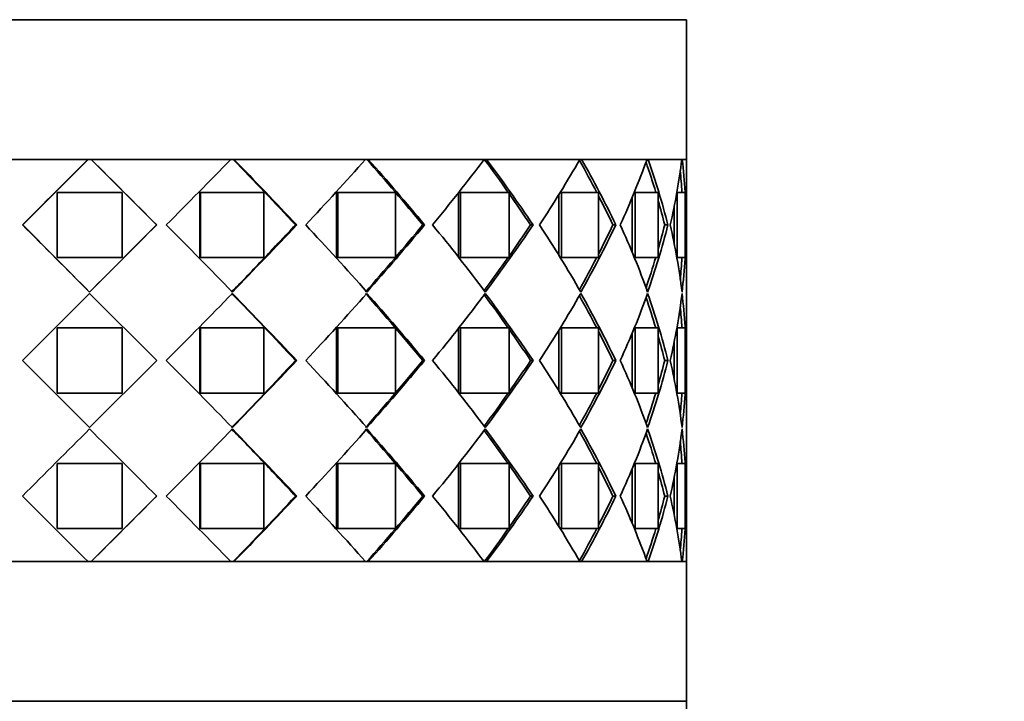
# Model space of a CAD drawing. Units: millimetres. Extents: x 0 to 744, y 0 to 1164.
# Drawn here: x 161 to 197, y 844 to 869 of the extents above; entities that cross this region are included whole.
import ezdxf
from ezdxf import colors
from ezdxf.entities.mleader import LeaderData, LeaderLine
from ezdxf.math import Vec2, Vec3

# ---------------------------------------------------------------- set-up
doc = ezdxf.new("R2010")
doc.units = ezdxf.units.MM
doc.layers.add('DV4_Défaut', color=7, linetype='Continuous')
doc.layers.add('Défaut', color=7, linetype='Continuous')

# ---------------------------------------------------------------- blocks, each defined once
blk = doc.blocks.new('_DOT')
at = {"color": 0}
blk.add_line((0, 0), (-1, 0), dxfattribs=at)
at = {"color": 0, "const_width": 0.333}
blk.add_lwpolyline([(-0.1665, 0, 1), (0.1665, 0, 1)], format="xyb", close=True, dxfattribs=at)
blk = doc.blocks.new('SE3')
at = {"layer": 'DV4_Défaut', "color": 7, "linetype": 'Continuous', "lineweight": 35}
for p, q in [((185.497, 868.719), (141.497, 868.719)), ((185.497, 863.57), (185.497, 868.719)), ((185.497, 863.57), (141.497, 863.57)), ((163.438, 863.569), (158.288, 863.569)), ((163.438, 863.569), (158.288, 863.569)), ((161.035, 861.153), (163.439, 863.569)), ((163.438, 863.569), (163.438, 863.569)), ((163.438, 863.569), (163.438, 863.569)), ((163.554, 863.569), (163.463, 863.569)), ((163.554, 863.569), (163.463, 863.569)), ((163.554, 863.569), (163.555, 863.569)), ((163.554, 863.569), (165.958, 861.153)), ((163.554, 863.569), (163.555, 863.569)), ((168.705, 863.569), (163.555, 863.569)), ((168.705, 863.569), (163.555, 863.569)), ((168.789, 863.569), (168.705, 863.569)), ((168.789, 863.569), (168.705, 863.569)), ((168.789, 863.569), (168.818, 863.569)), ((168.789, 863.569), (168.818, 863.569)), ((173.669, 863.569), (168.818, 863.569)), ((173.669, 863.569), (168.818, 863.569)), ((173.716, 863.569), (173.669, 863.569)), ((173.716, 863.569), (173.669, 863.569)), ((173.716, 863.569), (173.772, 863.569)), ((173.716, 863.569), (173.772, 863.569)), ((178.042, 863.569), (173.772, 863.569)), ((178.042, 863.569), (173.772, 863.569)), ((178.049, 863.569), (178.129, 863.569)), ((178.049, 863.569), (178.129, 863.569)), ((181.569, 863.569), (178.129, 863.569)), ((181.569, 863.569), (178.129, 863.569)), ((181.569, 863.569), (181.635, 863.569)), ((181.569, 863.569), (181.635, 863.569)), ((184.046, 863.569), (181.635, 863.569)), ((184.046, 863.569), (181.635, 863.569)), ((182.497, 863.569), (182.497, 863.57)), ((184.046, 863.569), (184.087, 863.569)), ((184.046, 863.569), (184.087, 863.569)), ((185.329, 863.569), (184.087, 863.569)), ((185.329, 863.569), (184.087, 863.569)), ((185.343, 863.569), (185.497, 863.569)), ((185.343, 863.569), (185.497, 863.569)), ((185.497, 848.736), (185.497, 863.569)), ((185.497, 848.736), (185.497, 863.569)), ((162.297, 862.353), (164.697, 862.353)), ((162.297, 859.953), (162.297, 862.353)), ((162.297, 862.353), (164.697, 862.353)), ((162.297, 859.953), (162.297, 862.353)), ((164.697, 862.353), (164.697, 859.953)), ((164.697, 862.353), (164.697, 859.953)), ((167.566, 859.953), (167.566, 862.353)), ((167.566, 862.353), (167.588, 862.353)), ((167.566, 859.953), (167.566, 862.353)), ((167.566, 862.353), (167.588, 862.353)), ((167.588, 862.353), (169.919, 862.353)), ((167.588, 859.953), (167.588, 862.353)), ((167.588, 862.353), (169.919, 862.353)), ((167.588, 859.953), (167.588, 862.353)), ((169.919, 862.353), (169.919, 859.953)), ((169.919, 862.353), (169.919, 859.953)), ((172.593, 859.953), (172.593, 862.353)), ((172.593, 862.353), (172.643, 862.353)), ((172.593, 859.953), (172.593, 862.353)), ((172.593, 862.353), (172.643, 862.353)), ((172.643, 862.353), (174.768, 862.353)), ((172.643, 859.953), (172.643, 862.353)), ((172.643, 862.353), (174.768, 862.353)), ((172.643, 859.953), (172.643, 862.353)), ((174.768, 862.353), (174.768, 859.953)), ((174.768, 862.353), (174.768, 859.953)), ((177.091, 859.953), (177.091, 862.353)), ((177.091, 862.353), (177.165, 862.353)), ((177.091, 859.953), (177.091, 862.353)), ((177.091, 862.353), (177.165, 862.353)), ((177.165, 862.353), (178.962, 862.353)), ((177.165, 859.953), (177.165, 862.353)), ((177.165, 862.353), (178.962, 862.353)), ((177.165, 859.953), (177.165, 862.353)), ((178.962, 862.353), (178.962, 859.953)), ((178.962, 862.353), (178.962, 859.953)), ((180.799, 860.026), (180.799, 862.278)), ((180.799, 860.026), (180.799, 862.278)), ((180.846, 862.353), (180.894, 862.353)), ((180.846, 862.353), (180.894, 862.353)), ((180.894, 862.353), (182.257, 862.353)), ((180.894, 859.953), (180.894, 862.353)), ((180.894, 862.353), (182.257, 862.353)), ((180.894, 859.953), (180.894, 862.353)), ((182.257, 862.353), (182.257, 859.953)), ((182.257, 862.353), (182.257, 859.953)), ((183.501, 860.131), (183.501, 862.172)), ((183.501, 860.131), (183.501, 862.172)), ((183.611, 862.353), (184.462, 862.353)), ((183.611, 859.953), (183.611, 862.353)), ((183.611, 862.353), (184.462, 862.353)), ((183.611, 859.953), (183.611, 862.353)), ((184.462, 862.353), (184.462, 859.953)), ((184.462, 862.353), (184.462, 859.953)), ((185.159, 862.353), (185.448, 862.353)), ((185.159, 859.953), (185.159, 862.353)), ((185.159, 862.353), (185.448, 862.353)), ((185.159, 859.953), (185.159, 862.353)), ((185.448, 862.353), (185.448, 859.953)), ((185.448, 862.353), (185.448, 859.953)), ((185.041, 860.459), (185.041, 861.843)), ((185.041, 860.459), (185.041, 861.843)), ((161.035, 861.153), (161.022, 861.153)), ((161.035, 861.153), (161.022, 861.153)), ((163.497, 858.678), (161.035, 861.153)), ((165.958, 861.153), (163.497, 858.678)), ((165.958, 861.153), (165.971, 861.153)), ((165.958, 861.153), (165.971, 861.153)), ((171.089, 861.153), (171.131, 861.153)), ((171.089, 861.153), (171.131, 861.153)), ((175.78, 861.153), (175.847, 861.153)), ((175.78, 861.153), (175.847, 861.153)), ((179.756, 861.153), (179.845, 861.153)), ((179.756, 861.153), (179.845, 861.153)), ((182.787, 861.153), (182.893, 861.153)), ((182.787, 861.153), (182.893, 861.153)), ((184.698, 861.153), (184.814, 861.153)), ((184.698, 861.153), (184.814, 861.153)), ((164.697, 859.953), (162.297, 859.953)), ((164.697, 859.953), (162.297, 859.953)), ((167.566, 859.953), (167.588, 859.953)), ((167.566, 859.953), (167.588, 859.953)), ((169.919, 859.953), (167.588, 859.953)), ((169.919, 859.953), (167.588, 859.953)), ((172.593, 859.953), (172.643, 859.953)), ((172.593, 859.953), (172.643, 859.953)), ((174.768, 859.953), (172.643, 859.953)), ((174.768, 859.953), (172.643, 859.953)), ((177.091, 859.953), (177.165, 859.953)), ((177.091, 859.953), (177.165, 859.953)), ((178.962, 859.953), (177.165, 859.953)), ((178.962, 859.953), (177.165, 859.953)), ((180.846, 859.953), (180.894, 859.953)), ((180.846, 859.953), (180.894, 859.953)), ((182.257, 859.953), (180.894, 859.953)), ((182.257, 859.953), (180.894, 859.953)), ((184.462, 859.953), (183.611, 859.953)), ((184.462, 859.953), (183.611, 859.953)), ((185.448, 859.953), (185.159, 859.953)), ((185.448, 859.953), (185.159, 859.953)), ((163.497, 858.627), (161.022, 856.153)), ((163.497, 858.627), (161.022, 856.153)), ((165.971, 856.153), (163.497, 858.627)), ((165.971, 856.153), (163.497, 858.627)), ((164.697, 857.353), (162.297, 857.353)), ((162.297, 857.353), (162.297, 854.953)), ((162.297, 857.353), (162.297, 854.953)), ((164.697, 857.353), (162.297, 857.353)), ((164.697, 854.953), (164.697, 857.353)), ((164.697, 854.953), (164.697, 857.353)), ((167.566, 857.353), (167.566, 854.953)), ((167.566, 857.353), (167.588, 857.353)), ((167.566, 857.353), (167.566, 854.953)), ((167.566, 857.353), (167.588, 857.353)), ((169.919, 857.353), (167.588, 857.353)), ((167.588, 857.353), (167.588, 854.953)), ((169.919, 857.353), (167.588, 857.353)), ((167.588, 857.353), (167.588, 854.953)), ((169.919, 854.953), (169.919, 857.353)), ((169.919, 854.953), (169.919, 857.353)), ((172.593, 857.353), (172.593, 854.953)), ((172.593, 857.353), (172.643, 857.353)), ((172.593, 857.353), (172.593, 854.953)), ((172.593, 857.353), (172.643, 857.353)), ((174.768, 857.353), (172.643, 857.353)), ((172.643, 857.353), (172.643, 854.953)), ((174.768, 857.353), (172.643, 857.353)), ((172.643, 857.353), (172.643, 854.953)), ((174.768, 854.953), (174.768, 857.353)), ((174.768, 854.953), (174.768, 857.353)), ((177.091, 857.353), (177.091, 854.953)), ((177.091, 857.353), (177.091, 854.953)), ((177.106, 857.353), (177.165, 857.353)), ((177.106, 857.353), (177.165, 857.353)), ((178.962, 857.353), (177.165, 857.353)), ((177.165, 857.353), (177.165, 854.953)), ((178.962, 857.353), (177.165, 857.353)), ((177.165, 857.353), (177.165, 854.953)), ((178.962, 854.953), (178.962, 857.353)), ((178.962, 854.953), (178.962, 857.353)), ((180.847, 857.353), (180.894, 857.353)), ((180.847, 857.353), (180.894, 857.353)), ((182.257, 857.353), (180.894, 857.353)), ((180.894, 857.353), (180.894, 854.953)), ((182.257, 857.353), (180.894, 857.353)), ((180.894, 857.353), (180.894, 854.953)), ((182.257, 854.953), (182.257, 857.353)), ((182.257, 854.953), (182.257, 857.353)), ((184.462, 857.353), (183.611, 857.353)), ((183.611, 857.353), (183.611, 854.953)), ((184.462, 857.353), (183.611, 857.353)), ((183.611, 857.353), (183.611, 854.953)), ((184.462, 854.953), (184.462, 857.353)), ((184.462, 854.953), (184.462, 857.353)), ((185.448, 857.353), (185.159, 857.353)), ((185.159, 857.353), (185.159, 854.953)), ((185.448, 857.353), (185.159, 857.353)), ((185.159, 857.353), (185.159, 854.953)), ((185.448, 854.953), (185.448, 857.353)), ((185.448, 854.953), (185.448, 857.353)), ((180.799, 857.274), (180.799, 855.031)), ((180.799, 857.274), (180.799, 855.031)), ((183.501, 857.161), (183.501, 855.144)), ((183.501, 857.161), (183.501, 855.144)), ((185.041, 856.804), (185.041, 855.501)), ((185.041, 856.804), (185.041, 855.501)), ((161.035, 856.153), (161.022, 856.153)), ((161.022, 856.153), (163.497, 853.678)), ((161.035, 856.153), (161.022, 856.153)), ((161.022, 856.153), (163.497, 853.678)), ((163.497, 853.678), (165.971, 856.153)), ((163.497, 853.678), (165.971, 856.153)), ((165.958, 856.153), (165.971, 856.153)), ((165.958, 856.153), (165.971, 856.153)), ((171.089, 856.153), (171.131, 856.153)), ((171.089, 856.153), (171.131, 856.153)), ((175.78, 856.153), (175.847, 856.153)), ((175.78, 856.153), (175.847, 856.153)), ((179.756, 856.153), (179.845, 856.153)), ((179.756, 856.153), (179.845, 856.153)), ((182.787, 856.153), (182.893, 856.153)), ((182.787, 856.153), (182.893, 856.153)), ((184.698, 856.153), (184.814, 856.153)), ((184.698, 856.153), (184.814, 856.153)), ((162.297, 854.953), (164.697, 854.953)), ((162.297, 854.953), (164.697, 854.953)), ((167.566, 854.953), (167.588, 854.953)), ((167.566, 854.953), (167.588, 854.953)), ((167.588, 854.953), (169.919, 854.953)), ((167.588, 854.953), (169.919, 854.953)), ((172.593, 854.953), (172.643, 854.953)), ((172.593, 854.953), (172.643, 854.953)), ((172.643, 854.953), (174.768, 854.953)), ((172.643, 854.953), (174.768, 854.953)), ((177.106, 854.953), (177.165, 854.953)), ((177.106, 854.953), (177.165, 854.953)), ((177.165, 854.953), (178.962, 854.953)), ((177.165, 854.953), (178.962, 854.953)), ((180.847, 854.953), (180.894, 854.953)), ((180.847, 854.953), (180.894, 854.953)), ((180.894, 854.953), (182.257, 854.953)), ((180.894, 854.953), (182.257, 854.953)), ((183.611, 854.953), (184.462, 854.953)), ((183.611, 854.953), (184.462, 854.953)), ((185.159, 854.953), (185.448, 854.953)), ((185.159, 854.953), (185.448, 854.953)), ((162.297, 852.353), (164.697, 852.353)), ((162.297, 849.953), (162.297, 852.353)), ((162.297, 852.353), (164.697, 852.353)), ((162.297, 849.953), (162.297, 852.353)), ((164.697, 852.353), (164.697, 849.953)), ((164.697, 852.353), (164.697, 849.953)), ((167.566, 849.953), (167.566, 852.353)), ((167.566, 852.353), (167.588, 852.353)), ((167.566, 849.953), (167.566, 852.353)), ((167.566, 852.353), (167.588, 852.353)), ((167.588, 852.353), (169.919, 852.353)), ((167.588, 849.953), (167.588, 852.353)), ((167.588, 852.353), (169.919, 852.353)), ((167.588, 849.953), (167.588, 852.353)), ((169.919, 852.353), (169.919, 849.953)), ((169.919, 852.353), (169.919, 849.953)), ((172.593, 849.953), (172.593, 852.353)), ((172.593, 852.353), (172.643, 852.353)), ((172.593, 849.953), (172.593, 852.353)), ((172.593, 852.353), (172.643, 852.353)), ((172.643, 852.353), (174.768, 852.353)), ((172.643, 849.953), (172.643, 852.353)), ((172.643, 852.353), (174.768, 852.353)), ((172.643, 849.953), (172.643, 852.353)), ((174.768, 852.353), (174.768, 849.953)), ((174.768, 852.353), (174.768, 849.953)), ((177.091, 849.953), (177.091, 852.353)), ((177.091, 852.353), (177.165, 852.353)), ((177.091, 849.953), (177.091, 852.353)), ((177.091, 852.353), (177.165, 852.353)), ((177.165, 852.353), (178.962, 852.353)), ((177.165, 849.953), (177.165, 852.353)), ((177.165, 852.353), (178.962, 852.353)), ((177.165, 849.953), (177.165, 852.353)), ((178.962, 852.353), (178.962, 849.953)), ((178.962, 852.353), (178.962, 849.953)), ((180.799, 850.027), (180.799, 852.279)), ((180.799, 850.027), (180.799, 852.279)), ((180.846, 852.353), (180.894, 852.353)), ((180.846, 852.353), (180.894, 852.353)), ((180.894, 852.353), (182.257, 852.353)), ((180.894, 849.953), (180.894, 852.353)), ((180.894, 852.353), (182.257, 852.353)), ((180.894, 849.953), (180.894, 852.353)), ((182.257, 852.353), (182.257, 849.953)), ((182.257, 852.353), (182.257, 849.953)), ((183.611, 852.353), (184.462, 852.353)), ((183.611, 849.953), (183.611, 852.353)), ((183.611, 852.353), (184.462, 852.353)), ((183.611, 849.953), (183.611, 852.353)), ((184.462, 852.353), (184.462, 849.953)), ((184.462, 852.353), (184.462, 849.953)), ((185.159, 852.353), (185.448, 852.353)), ((185.159, 849.953), (185.159, 852.353)), ((185.159, 852.353), (185.448, 852.353)), ((185.159, 849.953), (185.159, 852.353)), ((185.448, 852.353), (185.448, 849.953)), ((185.448, 852.353), (185.448, 849.953)), ((183.501, 850.133), (183.501, 852.174)), ((183.501, 850.133), (183.501, 852.174)), ((185.041, 850.462), (185.041, 851.846)), ((185.041, 850.462), (185.041, 851.846)), ((161.035, 851.153), (161.022, 851.153)), ((161.035, 851.153), (161.022, 851.153)), ((165.958, 851.153), (163.554, 848.736)), ((165.958, 851.153), (165.971, 851.153)), ((165.958, 851.153), (165.971, 851.153)), ((171.089, 851.153), (171.131, 851.153)), ((171.089, 851.153), (171.131, 851.153)), ((175.78, 851.153), (175.847, 851.153)), ((175.78, 851.153), (175.847, 851.153)), ((179.756, 851.153), (179.845, 851.153)), ((179.756, 851.153), (179.845, 851.153)), ((182.787, 851.153), (182.893, 851.153)), ((182.787, 851.153), (182.893, 851.153)), ((184.698, 851.153), (184.814, 851.153)), ((184.698, 851.153), (184.814, 851.153)), ((164.697, 849.953), (162.297, 849.953)), ((164.697, 849.953), (162.297, 849.953)), ((167.566, 849.953), (167.588, 849.953)), ((167.566, 849.953), (167.588, 849.953)), ((169.919, 849.953), (167.588, 849.953)), ((169.919, 849.953), (167.588, 849.953)), ((172.593, 849.953), (172.643, 849.953)), ((172.593, 849.953), (172.643, 849.953)), ((174.768, 849.953), (172.643, 849.953)), ((174.768, 849.953), (172.643, 849.953)), ((177.091, 849.953), (177.165, 849.953)), ((177.091, 849.953), (177.165, 849.953)), ((178.962, 849.953), (177.165, 849.953)), ((178.962, 849.953), (177.165, 849.953)), ((180.846, 849.953), (180.894, 849.953)), ((180.846, 849.953), (180.894, 849.953)), ((182.257, 849.953), (180.894, 849.953)), ((182.257, 849.953), (180.894, 849.953)), ((184.462, 849.953), (183.611, 849.953)), ((184.462, 849.953), (183.611, 849.953)), ((185.448, 849.953), (185.159, 849.953)), ((185.448, 849.953), (185.159, 849.953)), ((185.497, 848.736), (141.497, 848.736)), ((158.288, 848.736), (163.438, 848.736)), ((158.288, 848.736), (163.438, 848.736)), ((163.439, 848.736), (163.415, 848.76)), ((163.439, 848.736), (163.53, 848.736)), ((163.439, 848.736), (163.53, 848.736)), ((163.555, 848.736), (168.705, 848.736)), ((163.555, 848.736), (163.555, 848.736)), ((163.555, 848.736), (168.705, 848.736)), ((163.555, 848.736), (163.555, 848.736)), ((168.705, 848.736), (168.789, 848.736)), ((168.705, 848.736), (168.789, 848.736)), ((168.818, 848.736), (168.789, 848.736)), ((168.818, 848.736), (168.789, 848.736)), ((168.818, 848.736), (173.669, 848.736)), ((168.818, 848.736), (173.669, 848.736)), ((173.669, 848.736), (173.716, 848.736)), ((173.669, 848.736), (173.716, 848.736)), ((173.772, 848.736), (173.716, 848.736)), ((173.772, 848.736), (173.716, 848.736)), ((173.772, 848.736), (178.042, 848.736)), ((173.772, 848.736), (178.042, 848.736)), ((178.129, 848.736), (178.049, 848.736)), ((178.129, 848.736), (178.049, 848.736)), ((178.129, 848.736), (181.569, 848.736)), ((178.129, 848.736), (181.569, 848.736)), ((181.635, 848.736), (181.569, 848.736)), ((181.635, 848.736), (181.569, 848.736)), ((181.635, 848.736), (184.046, 848.736)), ((181.635, 848.736), (184.046, 848.736)), ((182.497, 848.736), (182.497, 848.736)), ((184.087, 848.736), (184.046, 848.736)), ((184.087, 848.736), (184.046, 848.736)), ((184.087, 848.736), (185.329, 848.736)), ((184.087, 848.736), (185.329, 848.736)), ((185.343, 848.736), (185.497, 848.736)), ((185.343, 848.736), (185.497, 848.736)), ((185.497, 843.586), (185.497, 848.736)), ((185.497, 843.586), (141.497, 843.586)), ((185.497, 843.586), (141.497, 843.586)), ((141.497, 843.586), (185.497, 843.586)), ((185.497, 842.653), (185.497, 843.586)), ((185.497, 842.653), (185.497, 843.586))]:
    blk.add_line(p, q, dxfattribs=at)
for centre, radius, start, end in [((890.811, 133.798), 1030.358, 134.905709, 135.095765), ((890.811, 133.798), 1030.358, 134.905709, 135.095765), ((-563.889, 133.728), 1030.458, 44.90425, 45.094288), ((-563.889, 133.728), 1030.458, 44.90425, 45.094288), ((-68.578, 1094.851), 331.352, 315.14734, 315.73385), ((-68.578, 1094.851), 331.352, 315.14734, 315.73385), ((-5.1, 695.741), 241.669, 43.19284, 43.98391), ((-5.1, 695.741), 241.668, 43.19284, 43.98392), ((28.084, 726.558), 196.413, 43.25622, 44.2321), ((28.084, 726.558), 196.413, 43.25622, 44.2321), ((75.236, 951.153), 131.757, 316.91539, 318.33801), ((75.236, 951.153), 131.757, 316.91539, 318.33801), ((93.023, 792.574), 107.479, 39.64803, 41.34227), ((93.024, 792.574), 107.478, 39.64802, 41.34228), ((101.008, 798.995), 97.285, 39.71118, 41.58729), ((101.008, 798.995), 97.285, 39.71118, 41.58729), ((119.731, 907.491), 73.002, 320.59792, 323.01163), ((119.731, 907.491), 73.002, 320.59792, 323.01163), ((129.282, 827.312), 60.768, 35.21343, 36.63015), ((129.282, 827.312), 60.768, 35.21344, 36.63017), ((132.285, 829.193), 57.3, 33.90003, 36.86439), ((132.285, 829.193), 57.3, 33.90003, 36.86439), ((142.512, 885.946), 45.013, 326.578, 330.1909), ((142.512, 885.946), 45.013, 326.578, 330.1909), ((148.349, 844.856), 38.099, 27.3373, 29.3374), ((148.349, 844.856), 38.099, 27.3374, 29.3374), ((149.691, 845.406), 36.747, 25.3734, 29.6225), ((149.691, 845.406), 36.747, 25.3734, 29.6225), ((155.546, 873.804), 30.282, 335.3048, 340.246), ((155.546, 873.804), 30.282, 335.3048, 340.246), ((159.418, 854.836), 26.169, 13.9669, 19.4944), ((159.418, 854.836), 26.169, 13.9669, 19.4944), ((162.15, 866.445), 23.357, 346.9025, 352.9268), ((162.15, 866.445), 23.357, 346.9025, 352.9268), ((163.386, 860.968), 22.111, 0.4774, 6.7556), ((163.386, 860.968), 22.111, 0.4774, 6.7556), ((158.764, 854.716), 26.721, 16.607, 19.1279), ((158.764, 854.716), 26.721, 16.6071, 19.1279), ((163.085, 860.964), 22.291, 3.57, 5.6589), ((163.086, 860.964), 22.291, 3.6372, 5.659), ((129.282, 827.312), 60.768, 33.84008, 35.16141), ((129.282, 827.312), 60.768, 33.84008, 35.16142), ((148.349, 844.856), 38.099, 25.3237, 27.1281), ((148.349, 844.856), 38.099, 25.3237, 27.1281), ((158.764, 854.716), 26.721, 13.9395, 15.8994), ((158.764, 854.716), 26.721, 13.9395, 15.8994), ((913.523, 1611.179), 1062.449, 224.905626, 225.094374), ((913.523, 1611.179), 1062.449, 224.905626, 225.094374), ((-586.53, 1611.179), 1062.449, 314.905626, 315.094374), ((-586.53, 1611.179), 1062.449, 314.905626, 315.094374), ((-65.912, 630.091), 327.603, 44.24722, 44.85461), ((-65.912, 630.091), 327.603, 44.24722, 44.85461), ((-5.248, 1026.704), 241.872, 315.99738, 316.80691), ((27.084, 996.697), 197.792, 315.74935, 316.74189), ((27.084, 996.697), 197.792, 315.74935, 316.74189), ((-5.248, 1026.704), 241.872, 316.41609, 316.80691), ((75.75, 771.626), 131.058, 41.62269, 43.08684), ((75.75, 771.626), 131.058, 41.62269, 43.08684), ((92.906, 929.831), 107.633, 318.61806, 320.35107), ((92.906, 929.831), 107.633, 318.61806, 320.35107), ((100.686, 923.582), 97.707, 318.37297, 320.28648), ((100.686, 923.582), 97.707, 318.37297, 320.28648), ((119.945, 814.985), 72.728, 36.92479, 39.40482), ((119.945, 814.985), 72.728, 36.92479, 39.40482), ((132.127, 893.221), 57.493, 323.07025, 326.097), ((132.127, 893.221), 57.493, 323.07025, 326.097), ((129.188, 895.058), 60.882, 324.83908, 326.15798), ((129.188, 895.058), 60.882, 324.83908, 326.15798), ((142.624, 836.43), 44.881, 29.7163, 33.4253), ((142.624, 836.43), 44.881, 29.7163, 33.4253), ((149.604, 876.943), 36.845, 330.2814, 334.6231), ((149.604, 876.943), 36.845, 330.2814, 334.6231), ((148.281, 877.484), 38.176, 332.8722, 334.6732), ((148.281, 877.484), 38.176, 332.8722, 334.6732), ((155.605, 848.526), 30.218, 19.6299, 24.6985), ((155.605, 848.526), 30.218, 19.6299, 24.6985), ((159.374, 867.481), 26.215, 340.3776, 346.03), ((159.374, 867.481), 26.215, 340.3776, 346.03), ((158.722, 867.601), 26.764, 344.1008, 346.0572), ((158.722, 867.601), 26.764, 344.1008, 346.0572), ((162.171, 855.864), 23.335, 6.9257, 13.0993), ((162.171, 855.864), 23.335, 6.9257, 13.0993), ((163.375, 861.337), 22.122, 353.0949, 359.5217), ((163.375, 861.337), 22.122, 353.0949, 359.5217), ((-5.248, 1026.704), 241.872, 315.99738, 316.40363), ((129.188, 895.058), 60.882, 323.36695, 324.7872), ((129.188, 895.058), 60.882, 323.36695, 324.7872), ((148.281, 877.484), 38.176, 330.6358, 332.6637), ((148.281, 877.484), 38.176, 330.6358, 332.6637), ((158.722, 867.601), 26.764, 340.874, 343.394), ((158.722, 867.601), 26.764, 340.874, 343.394), ((163.072, 861.341), 22.305, 354.3368, 356.4305), ((163.072, 861.341), 22.305, 354.3368, 356.3634), ((-12.397, 1034.531), 252.508, 315.05507, 315.8431), ((-12.397, 1034.531), 252.508, 315.05507, 315.8431), ((-5.38, 690.475), 242.055, 43.19339, 44.00232), ((-5.38, 690.475), 242.055, 43.19339, 44.00232), ((-5.48, 689.43), 242.874, 43.35023, 44.15853), ((-5.48, 689.43), 242.874, 43.35023, 44.15853), ((86.499, 935.879), 116.513, 316.82177, 318.46871), ((86.499, 935.879), 116.513, 316.82177, 318.46871), ((92.801, 787.385), 107.77, 39.65004, 41.38084), ((92.801, 787.385), 107.77, 39.65004, 41.38084), ((92.794, 786.942), 108.111, 39.8056, 41.53495), ((92.794, 786.942), 108.111, 39.8056, 41.53495), ((123.853, 899.248), 67.758, 320.50422, 323.16617), ((123.853, 899.248), 67.758, 320.50422, 323.16617), ((129.105, 822.188), 60.985, 35.21289, 36.63026), ((129.105, 822.188), 60.985, 35.21289, 36.63026), ((129.172, 821.982), 61.118, 33.99278, 36.83997), ((129.172, 821.982), 61.118, 33.99278, 36.83997), ((144.315, 879.836), 42.897, 326.4889, 330.3694), ((144.315, 879.836), 42.897, 326.4889, 330.3694), ((148.219, 839.79), 38.245, 27.3365, 29.3586), ((148.219, 839.79), 38.245, 27.3365, 29.3586), ((148.351, 839.708), 38.257, 25.4571, 29.6385), ((148.351, 839.708), 38.257, 25.4571, 29.6385), ((156.35, 868.475), 29.414, 335.2322, 340.4394), ((156.35, 868.475), 29.414, 335.2322, 340.4394), ((158.685, 849.692), 26.803, 16.6061, 19.1136), ((158.685, 849.692), 26.803, 16.6061, 19.1136), ((158.869, 849.671), 26.742, 14.0257, 19.5667), ((158.869, 849.671), 26.742, 14.0257, 19.5667), ((162.428, 861.396), 23.075, 346.8659, 353.1092), ((162.428, 861.396), 23.075, 346.8659, 353.1092), ((163.284, 855.962), 22.213, 0.4915, 6.8919), ((163.284, 855.962), 22.213, 0.4915, 6.8919), ((163.059, 855.963), 22.317, 3.5696, 5.5774), ((163.059, 855.963), 22.317, 3.6367, 5.5774), ((129.105, 822.188), 60.985, 33.84442, 35.1611), ((129.105, 822.188), 60.985, 33.84442, 35.1611), ((148.219, 839.79), 38.245, 25.3305, 27.1284), ((148.219, 839.79), 38.245, 25.3305, 27.1284), ((158.685, 849.692), 26.803, 13.9468, 15.9004), ((158.685, 849.692), 26.803, 13.9468, 15.9004), ((-12.505, 677.667), 252.66, 44.15714, 44.94469), ((-12.505, 677.667), 252.66, 44.15714, 44.94469), ((-5.38, 1021.83), 242.055, 315.99768, 316.80661), ((-5.38, 1021.83), 242.055, 315.99768, 316.80661), ((-5.48, 1022.875), 242.874, 315.84147, 316.64977), ((-5.48, 1022.875), 242.874, 315.84147, 316.64977), ((86.344, 776.285), 116.723, 41.53277, 43.17675), ((86.344, 776.285), 116.723, 41.53277, 43.17675), ((92.801, 924.92), 107.77, 318.61916, 320.34996), ((92.801, 924.92), 107.77, 318.61916, 320.34996), ((92.794, 925.364), 108.111, 318.46505, 320.1944), ((92.794, 925.364), 108.111, 318.46505, 320.1944), ((123.706, 812.941), 67.945, 36.8375, 39.49211), ((123.706, 812.941), 67.945, 36.8375, 39.49211), ((129.172, 890.323), 61.118, 323.16003, 326.00722), ((129.172, 890.323), 61.118, 323.16003, 326.00722), ((129.105, 890.117), 60.985, 324.8389, 326.15558), ((129.105, 890.117), 60.985, 324.8389, 326.15558), ((144.196, 832.396), 43.036, 29.6368, 33.5048), ((144.196, 832.396), 43.036, 29.6368, 33.5048), ((148.351, 872.597), 38.257, 330.3615, 334.5429), ((148.351, 872.597), 38.257, 330.3615, 334.5429), ((148.219, 872.515), 38.245, 332.8716, 334.6695), ((148.219, 872.515), 38.245, 332.8716, 334.6695), ((156.273, 843.798), 29.497, 19.568, 24.7605), ((156.273, 843.798), 29.497, 19.568, 24.7605), ((158.869, 862.634), 26.742, 340.4333, 345.9743), ((158.869, 862.634), 26.742, 340.4333, 345.9743), ((158.685, 862.613), 26.803, 344.0996, 346.0532), ((158.685, 862.613), 26.803, 344.0996, 346.0532), ((162.401, 850.904), 23.102, 6.8945, 13.1304), ((162.401, 850.904), 23.102, 6.8945, 13.1304), ((163.284, 856.343), 22.213, 353.1081, 359.5085), ((163.284, 856.343), 22.213, 353.1081, 359.5085), ((129.105, 890.117), 60.985, 323.36974, 324.78711), ((129.105, 890.117), 60.985, 323.36974, 324.78711), ((148.219, 872.515), 38.245, 330.6414, 332.6635), ((148.219, 872.515), 38.245, 330.6414, 332.6635), ((158.685, 862.613), 26.803, 340.8864, 343.3939), ((158.685, 862.613), 26.803, 340.8864, 343.3939), ((163.059, 856.342), 22.317, 354.4226, 356.4304), ((163.059, 856.342), 22.317, 354.4226, 356.4304), ((913.523, 101.126), 1062.449, 134.905626, 135.094374), ((913.523, 101.126), 1062.449, 134.905626, 135.094374), ((-586.53, 101.126), 1062.449, 44.905626, 45.094374), ((-586.53, 101.126), 1062.449, 44.905626, 45.094374), ((-65.912, 1082.214), 327.603, 315.14539, 315.75278), ((-65.912, 1082.214), 327.603, 315.14539, 315.75278), ((-5.559, 685.305), 242.302, 43.1938, 44.00191), ((-5.559, 685.305), 242.302, 43.59637, 44.00191), ((27.084, 715.608), 197.792, 43.25811, 44.25065), ((27.084, 715.608), 197.792, 43.25811, 44.25065), ((75.75, 940.679), 131.058, 316.91316, 318.37731), ((75.75, 940.679), 131.058, 316.91316, 318.37731), ((92.664, 782.268), 107.95, 39.65148, 41.37939), ((92.664, 782.268), 107.95, 39.65148, 41.37939), ((100.686, 788.723), 97.707, 39.71352, 41.62703), ((100.686, 788.723), 97.707, 39.71352, 41.62703), ((119.945, 897.32), 72.728, 320.59518, 323.07521), ((119.945, 897.32), 72.728, 320.59518, 323.07521), ((128.998, 817.112), 61.115, 35.21301, 36.62785), ((128.998, 817.112), 61.115, 35.21301, 36.62785), ((132.127, 819.084), 57.493, 33.903, 36.92975), ((132.127, 819.084), 57.493, 33.903, 36.92975), ((142.624, 875.875), 44.881, 326.5747, 330.2837), ((142.624, 875.875), 44.881, 326.5747, 330.2837), ((148.142, 834.75), 38.332, 27.3367, 29.3563), ((148.142, 834.75), 38.332, 27.3367, 29.3563), ((149.604, 835.362), 36.845, 25.3769, 29.7186), ((149.604, 835.362), 36.845, 25.3769, 29.7186), ((155.605, 863.779), 30.218, 335.3015, 340.3701), ((155.605, 863.779), 30.218, 335.3015, 340.3701), ((158.639, 844.679), 26.851, 16.6063, 19.1182), ((158.639, 844.679), 26.851, 16.6063, 19.1182), ((159.374, 844.824), 26.215, 13.97, 19.6224), ((159.374, 844.824), 26.215, 13.97, 19.6224), ((162.171, 856.441), 23.335, 346.9007, 353.0743), ((162.171, 856.441), 23.335, 346.9007, 353.0743), ((163.375, 850.968), 22.122, 0.4783, 6.9051), ((163.375, 850.968), 22.122, 0.4783, 6.9051), ((163.044, 850.962), 22.333, 3.5697, 5.6607), ((163.044, 850.962), 22.333, 3.6367, 5.6607), ((-5.559, 685.305), 242.302, 43.1938, 43.58394), ((128.998, 817.112), 61.115, 33.84746, 35.16133), ((128.998, 817.112), 61.115, 33.84746, 35.16133), ((148.142, 834.75), 38.332, 25.3353, 27.129), ((148.142, 834.75), 38.332, 25.3353, 27.129), ((158.639, 844.679), 26.851, 13.9518, 15.9018), ((158.639, 844.679), 26.851, 13.9518, 15.9018), ((890.867, 1578.562), 1030.436, 224.90425, 225.094291), ((890.867, 1578.562), 1030.436, 224.90425, 225.094291), ((-563.889, 1578.577), 1030.458, 314.905712, 315.09575), ((-563.889, 1578.577), 1030.458, 314.905712, 315.09575), ((-68.579, 617.454), 331.353, 44.26617, 44.85267), ((-68.579, 617.454), 331.353, 44.26617, 44.85267), ((-5.101, 1016.564), 241.669, 316.01609, 316.80716), ((-5.1, 1016.563), 241.668, 316.01608, 316.80716), ((28.084, 985.747), 196.413, 315.7679, 316.74378), ((28.084, 985.747), 196.413, 315.7679, 316.74378), ((75.235, 761.151), 131.759, 41.66202, 43.08462), ((75.235, 761.151), 131.759, 41.66202, 43.08462), ((93.023, 919.731), 107.479, 318.65773, 320.35197), ((93.024, 919.731), 107.478, 318.65771, 320.35198), ((101.008, 913.31), 97.285, 318.41271, 320.28882), ((101.008, 913.31), 97.285, 318.41271, 320.28882), ((119.73, 804.813), 73.003, 36.98841, 39.40208), ((119.73, 804.813), 73.003, 36.98841, 39.40208), ((132.285, 883.112), 57.3, 323.13561, 326.09997), ((132.285, 883.112), 57.3, 323.13561, 326.09997), ((129.282, 884.993), 60.768, 324.83859, 326.15992), ((129.282, 884.993), 60.768, 324.83858, 326.15992), ((142.511, 826.359), 45.014, 29.8091, 33.422), ((142.511, 826.359), 45.014, 29.8091, 33.422), ((149.691, 866.899), 36.747, 330.3775, 334.6266), ((149.691, 866.899), 36.747, 330.3775, 334.6266), ((148.349, 867.449), 38.099, 332.8719, 334.6763), ((148.349, 867.449), 38.099, 332.8719, 334.6763), ((155.546, 838.501), 30.283, 19.7541, 24.6952), ((155.546, 838.501), 30.283, 19.7541, 24.6952), ((159.418, 857.469), 26.169, 340.5056, 346.0331), ((159.418, 857.469), 26.169, 340.5056, 346.0331), ((158.764, 857.59), 26.721, 344.1006, 346.0605), ((158.764, 857.59), 26.721, 344.1006, 346.0605), ((162.149, 845.86), 23.357, 7.0733, 13.0975), ((162.149, 845.86), 23.357, 7.0733, 13.0975), ((163.386, 851.337), 22.111, 353.2444, 359.5226), ((163.386, 851.337), 22.111, 353.2444, 359.5226), ((129.282, 884.993), 60.768, 323.36985, 324.78657), ((129.282, 884.993), 60.768, 323.36983, 324.78656), ((148.349, 867.449), 38.099, 330.6626, 332.6627), ((148.349, 867.449), 38.099, 330.6626, 332.6626), ((158.764, 857.59), 26.721, 340.8721, 343.393), ((158.764, 857.59), 26.721, 340.8721, 343.3929), ((163.085, 851.341), 22.291, 354.3411, 356.43), ((163.086, 851.341), 22.291, 354.341, 356.3628)]:
    blk.add_arc(centre, radius, start, end, dxfattribs=at)

msp = doc.modelspace()

# ---------------------------------------------------------------- block references
at = {"layer": 'Défaut'}
msp.add_blockref('SE3', (0, 0), dxfattribs=at)

# ---------------------------------------------------------------- leaders
at = {"layer": 'Défaut', "color": 7, "linetype": 'Continuous', "lineweight": 18}
ml = msp.add_multileader_mtext('Standard', dxfattribs=at)
ml.set_content('{\\pxsm0.9;\\fSolid Edge ISO|b1||i0||c0|p34;\\W1.;09/09/2019\\P}', color=256)
ml.set_leader_properties()
ml.set_arrow_properties(name='DOT')
ml.build(insert=Vec2(0, 0))
ml.multileader.update_dxf_attribs({"leader_type": 0, "dogleg_length": 0, "arrow_head_size": 12})
ctx = ml.context
ctx.base_point, ctx.char_height, ctx.arrow_head_size, ctx.landing_gap_size = Vec3(656.602, 1156.973), 12, 12, 4.2
notes = []
notes.append((ctx, [(0, (0, 0, 0), (0, 0), (1, 0), 1, [])]))
ctx.mtext.insert = Vec3(658.602, 1163.093)
for ctx, leaders in notes:
    for number, flags, end, landing, length, lines in leaders:
        leader = LeaderData()
        leader.index, (leader.has_last_leader_line, leader.has_dogleg_vector, leader.attachment_direction) = number, flags
        leader.last_leader_point, leader.dogleg_vector, leader.dogleg_length = Vec3(end), Vec3(landing), length
        for number, points, colour, breaks in lines:
            line = LeaderLine()
            line.index, line.vertices, line.color, line.breaks = number, Vec3.list(points), colors.encode_raw_color(colour), breaks
            leader.lines.append(line)
        ctx.leaders.append(leader)

doc.saveas('drawing.dxf')
